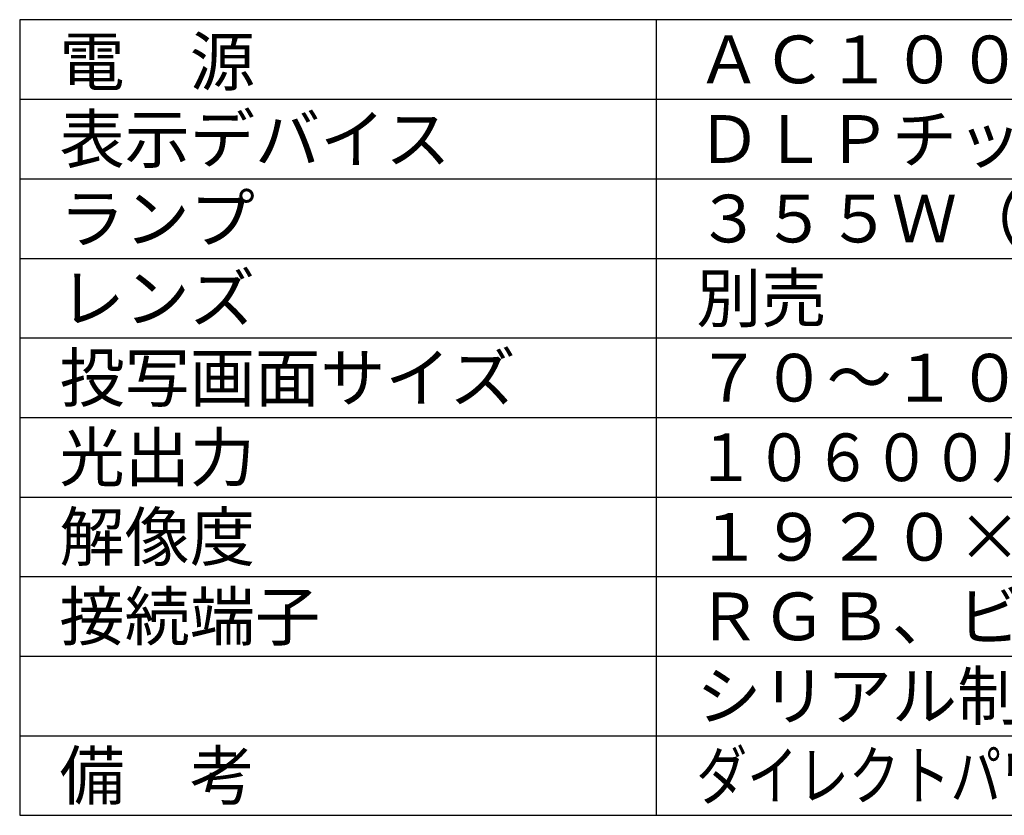
# Model space of a CAD drawing. Extents: x -62 to 70, y -61 to 53.
# Drawn here: x -62 to 0, y -61 to -11 of the extents above; entities that cross this region are included whole.
import ezdxf

# ---------------------------------------------------------------- set-up
doc = ezdxf.new("R2010")
doc.units = 0
doc.header["$MEASUREMENT"] = 0
doc.layers.add('MOJI1', color=2, linetype='CONTINUOUS')
doc.layers.add('WAKU', color=4, linetype='CONTINUOUS')
doc.styles.get("Standard").update_dxf_attribs({"font": 'MONOTXT.shx', "bigfont": 'BIGFONT.shx'})

msp = doc.modelspace()

# ---------------------------------------------------------------- linework, layer by layer
at = {"layer": 'WAKU', "color": 4}
for p, q in [((63.00384, -10.99675), (-61.99616, -10.99675)), ((-61.99616, -10.99675), (-61.99616, -60.99675)), ((-21.99616, -60.99675), (-21.99616, -10.99675)), ((-61.99616, -60.99675), (63.00384, -60.99675))]:
    msp.add_line(p, q, dxfattribs=at)
at = {"layer": 'WAKU', "color": 1}
for p, q in [((-61.99616, -15.99675), (63.00384, -15.99675)), ((-61.99616, -20.99675), (63.00384, -20.99675)), ((-61.99616, -25.99675), (63.00384, -25.99675)), ((-61.99616, -30.99675), (63.00384, -30.99675)), ((-61.99616, -35.99675), (63.00384, -35.99675)), ((-61.99616, -40.99675), (63.00384, -40.99675)), ((-61.99616, -45.99675), (63.00384, -45.99675)), ((-61.99616, -50.99675), (63.00384, -50.99675)), ((-61.99616, -55.99675), (63.00384, -55.99675))]:
    msp.add_line(p, q, dxfattribs=at)

# ---------------------------------------------------------------- texts
at = {"layer": 'MOJI1'}
for s, p in [('電\u3000源', (-59.49616, -15.12871)), ('ＡＣ１００Ｖ\u3000５０／６０Ｈｚ', (-19.49616, -14.99675)), ('表示デバイス', (-59.49616, -19.99675)), ('ＤＬＰチップ３枚\u3000ＤＬＰ方式', (-19.49616, -19.99675)), ('ランプ', (-59.49616, -24.99675)), ('３５５Ｗ（ＵＨＭランプ\u3000２灯式）\u3000', (-19.49616, -24.99675)), ('レンズ', (-59.49616, -29.99675)), ('別売', (-19.49616, -29.99675)), ('投写画面サイズ', (-59.49616, -34.99675)), ('７０～１０００型（アスペクト比１６：１０時）', (-19.49616, -34.99675)), ('光出力', (-59.49616, -39.99675)), ('解像度', (-59.49616, -44.99675)), ('１９２０×１２００ドット', (-19.49616, -44.99675)), ('接続端子', (-59.49616, -49.99675)), ('ＲＧＢ、ビデオ、Ｓビデオ、ＬＡＮ、リモート', (-19.49616, -49.99675)), ('シリアル制御、ＤＶＩ－Ｄ、ＨＤＭＩ、ＳＤＩ', (-19.49616, -54.99675)), ('備\u3000考\u3000', (-59.49616, -59.99675))]:
    msp.add_text(s, height=3, dxfattribs=at).set_placement(p)
for s, width, p in [('１０６００ルーメン（ランプ２灯、ノーマルモード時）', 0.9, (-19.49616, -39.99675)), ('ダイレクトパワーオフ機能、１２０００時間エコフィルター', 0.78, (-19.49616, -59.99675))]:
    msp.add_text(s, height=3, dxfattribs=dict(at, width=width)).set_placement(p)

doc.saveas('drawing.dxf')
